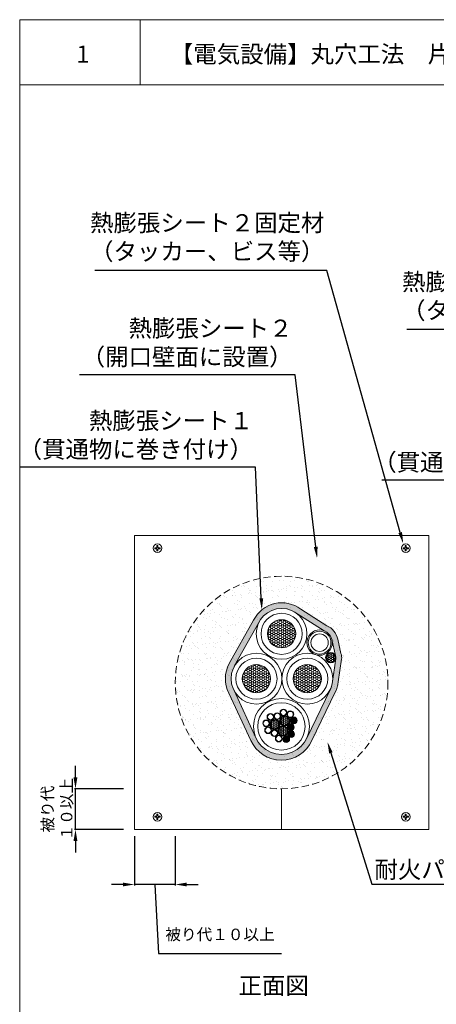
# Model space of a CAD drawing. Units: millimetres. Extents: x 1998 to 2427, y 855 to 2116.
# Drawn here: x 1999 to 2072, y 1298 to 1470 of the extents above; entities that cross this region are included whole.
import ezdxf
from ezdxf import colors
from ezdxf.entities.mleader import LeaderData, LeaderLine
from ezdxf.math import Vec2, Vec3

# ---------------------------------------------------------------- set-up
doc = ezdxf.new("R2010")
doc.units = ezdxf.units.MM
doc.linetypes.add('HIDDEN', pattern=[0.375, 0.25, -0.125])
for name, color, linetype in [('図面枠', 7, 'Continuous'), ('寸法', 7, 'Continuous'), ('文字', 7, 'Continuous'), ('防火材', 7, 'Continuous')]:
    doc.layers.add(name, color=color, linetype=linetype)
doc.styles.get("Standard").update_dxf_attribs({"font": 'arial.ttf'})
doc.dimstyles.get("Standard").update_dxf_attribs({"dimtxt": 0.18, "dimasz": 0.18, "dimexe": 0.18, "dimexo": 0.0625, "dimgap": 0.09, "dimtad": 0, "dimtih": 1, "dimtoh": 1, "dimdec": 4, "dimzin": 0, "dimdsep": 46, "dimtxsty": 'Standard', "dimcen": 0.09, "dimadec": 0, "dimazin": 0, "dimtfac": 1, "dimtdec": 4, "dimtofl": 0, "dimtmove": 0, "dimatfit": 3, "dimfxl": 1, "dimtolj": 1, "dimtzin": 0, "dimarcsym": 0})
pattern_1 = [(0, (621.45625, -308.0382), (0.3, 0.173205081), [0.2, -0.4]), (120, (621.45625, -308.0382), (-0.3, 0.173205081), [0.2, -0.4]), (60, (621.45625, -308.0382), (7e-17, 0.346410162), [-0.4, 0.2])]
pattern_2 = [(0, (621.45625, -308.0382), (0.375, 0.21650635), [0.25, -0.5]), (120, (621.45625, -308.0382), (-0.375, 0.21650635), [0.25, -0.5]), (60, (621.45625, -308.0382), (8e-17, 0.433012702), [-0.5, 0.25])]

# ---------------------------------------------------------------- blocks, each defined once
blk = doc.blocks.new('*D1')
at = {"layer": 'Defpoints', "color": 0, "linetype": 'Continuous', "transparency": 16777216}
for p in [(2008.55, 1335.79), (2017.03, 1335.79), (2017.03, 1328.68)]:
    blk.add_point(p, dxfattribs=at)
at = {"layer": '寸法', "color": 0, "linetype": 'Continuous', "lineweight": -2, "transparency": 16777216}
for p, q in [((2008.55, 1337.79), (2008.55, 1339.79)), ((2016.96, 1335.79), (2008.37, 1335.79)), ((2008.55, 1328.68), (2008.55, 1335.79)), ((2016.96, 1328.68), (2008.37, 1328.68)), ((2008.55, 1326.68), (2008.55, 1324.68))]:
    blk.add_line(p, q, dxfattribs=at)
at = {"layer": '寸法', "color": 0, "linetype": 'Continuous', "transparency": 16777216}
for points in [[(2008.21, 1337.79), (2008.88, 1337.79), (2008.55, 1335.79)], [(2008.21, 1326.68), (2008.88, 1326.68), (2008.55, 1328.68)]]:
    blk.add_solid(points, dxfattribs=at)
at = {"layer": '寸法', "color": 0, "linetype": 'Continuous', "lineweight": 13, "transparency": 16777216, "insert": (2005.34, 1332.24), "char_height": 2, "attachment_point": 5, "rotation": 90}
blk.add_mtext('\\A1;{\\fMS PGothic|b0|i0|c128|p50;被り代\\P１０以上}', dxfattribs=at)
blk = doc.blocks.new('*D2')
at = {"layer": 'Defpoints', "color": 0, "linetype": 'Continuous', "transparency": 16777216}
for p in [(2018.86, 1327.55), (2025.98, 1327.55), (2018.86, 1319.07)]:
    blk.add_point(p, dxfattribs=at)
at = {"layer": '寸法', "color": 0, "linetype": 'Continuous', "lineweight": -2, "transparency": 16777216}
for p, q in [((2018.86, 1327.49), (2018.86, 1318.89)), ((2025.98, 1327.49), (2025.98, 1318.89)), ((2016.86, 1319.07), (2014.86, 1319.07)), ((2025.98, 1319.07), (2018.86, 1319.07)), ((2022.42, 1319.07), (2023.08, 1307)), ((2027.98, 1319.07), (2029.98, 1319.07)), ((2023.08, 1307), (2044.52, 1307))]:
    blk.add_line(p, q, dxfattribs=at)
at = {"layer": '寸法', "color": 0, "linetype": 'Continuous', "transparency": 16777216}
for points in [[(2016.86, 1319.4), (2016.86, 1318.74), (2018.86, 1319.07)], [(2027.98, 1319.4), (2027.98, 1318.74), (2025.98, 1319.07)]]:
    blk.add_solid(points, dxfattribs=at)
at = {"layer": '寸法', "color": 0, "linetype": 'Continuous', "lineweight": 13, "transparency": 16777216, "insert": (2033.8, 1310.35), "char_height": 2, "attachment_point": 5}
blk.add_mtext('\\A1;{\\fMS PGothic|b0|i0|c128|p50;被り代１０以上}', dxfattribs=at)

msp = doc.modelspace()

# ---------------------------------------------------------------- hatches: boundary and pattern name
at = {"layer": '防火材', "linetype": 'Continuous', "lineweight": 13}
h = msp.add_hatch(dxfattribs=at)
h.set_pattern_fill('AR-SAND', color=256)
h.set_pattern_definition([(37.5, (621.4562, -308.0382), (-0.0629934, 1.9268238), [0, -1.52, 0, -1.7, 0, -1.625]), (7.5, (621.4562, -308.0382), (1.7697767, 2.822146), [0, -0.82, 0, -1.37, 0, -0.525]), (327.5, (620.2262, -308.0382), (3.1141419, 0.005659), [0, -0.5, 0, -1.8, 0, -2.35]), (317.5, (620.2262, -308.0382), (3.0061266, 0.8776756), [0, -0.25, 0, -1.18, 0, -1.35])])
h.paths.add_polyline_path([(2025.97654, 1354.37079, 1), (2063.12838, 1354.37079, 1)])
h.paths.add_polyline_path([(2040.55859, 1364.81681, -0.433883628), (2046.74738, 1366.73991), (2051.98442, 1363.40919, -0.241382294), (2053.33462, 1361.90417), (2054.05355, 1358.67285), (2053.45629, 1354.63008, -0.089496727), (2053.03521, 1353.11159), (2048.95918, 1344.65254, -0.637486245), (2040.10391, 1344.61562), (2036.24932, 1352.94852, -0.123177605), (2035.72672, 1355.03767, -0.128419299), (2036.29327, 1357.20717)], flags=16)
h.paths.add_polyline_path([(2048.14145, 1362.88374, -1), (2040.96348, 1362.88374, -1)], flags=0)
h.paths.add_polyline_path([(2047.02177, 1362.88374, -1), (2042.08315, 1362.88374, -1)], flags=0)
h.paths.add_polyline_path([(2043.75279, 1355.03767, -1), (2036.57482, 1355.03767, -1)], flags=0)
h.paths.add_polyline_path([(2042.63311, 1355.03767, -1), (2037.69449, 1355.03767, -1)], flags=0)
h.paths.add_polyline_path([(2052.62696, 1355.03767, -1), (2045.44898, 1355.03767, -1)], flags=0)
h.paths.add_polyline_path([(2053.17962, 1361.33975, -1), (2049.20356, 1361.33975, -1)], flags=0)
h.paths.add_polyline_path([(2052.71633, 1361.33975, -1), (2049.66685, 1361.33975, -1)], flags=0)
h.paths.add_polyline_path([(2051.50728, 1355.03767, -1), (2046.56866, 1355.03767, -1)], flags=0)
h.paths.add_polyline_path([(2048.66452, 1346.69553, -1), (2040.38138, 1346.69553, -1)], flags=0)
h.paths.add_polyline_path([(2043.21188, 1348.42732, -1.014866655), (2044.36027, 1348.82122, -1.349291954), (2045.49587, 1348.96401, -1.437730731), (2046.37486, 1348.26742, -0.570767275), (2047.26175, 1347.74359, -0.600946584), (2046.39756, 1347.13615, -0.297861041), (2046.75573, 1346.58825, -0.414509228), (2046.17828, 1345.96953, -0.424039515), (2046.79641, 1345.37172, -0.69249343), (2045.76985, 1344.9243, -0.204554714), (2045.95431, 1344.49228, -0.922251139), (2044.65793, 1344.53642, -1.458236927), (2043.67358, 1345.06213, -0.833866336), (2042.74519, 1345.78529, -0.805511113), (2041.60316, 1346.03421, -0.35907712), (2042.02627, 1346.66674, -0.49568551), (2041.26861, 1347.24322, -0.888848469), (2042.28119, 1347.86458, -0.250707974), (2042.01494, 1348.36219, -1.002029471)], flags=0)
h.paths.add_polyline_path([(2047.17557, 1347.79347, -0.99929583), (2046.15117, 1347.74359, -3.804014488), (2046.96201, 1347.79347, -1)], flags=0)
h.paths.add_polyline_path([(2046.53152, 1347.34866, -1), (2046.74508, 1347.34866, -0.985445363), (2046.76484, 1347.56447, -0.671946974)], flags=0)
h.paths.add_polyline_path([(2046.63107, 1347.42833, -2.57771558), (2046.55831, 1347.34866, -4.515874712), (2046.89368, 1347.98857, -1), (2047.05366, 1347.98857, -3.639307244), (2046.48778, 1348.12559, -0.224747533)], flags=0)
h.paths.add_polyline_path([(2046.66954, 1346.63814, -0.99929583), (2045.64514, 1346.58825, -3.804014488), (2046.45598, 1346.63814, -1)], flags=0)
h.paths.add_polyline_path([(2046.71022, 1345.42161, -0.99929583), (2045.68582, 1345.37172, -3.804014488), (2046.49667, 1345.42161, -1)], flags=0)
h.paths.add_polyline_path([(2046.23508, 1345.52626, -0.578586938), (2046.40871, 1345.74146, -0.578586938)], flags=0)
h.paths.add_polyline_path([(2045.86812, 1344.54217, -0.99929583), (2044.84373, 1344.49228, -3.804014488), (2045.65457, 1344.54217, -1)], flags=0)
h.paths.add_polyline_path([(2045.22408, 1344.09735, -1), (2045.43764, 1344.09735, -0.985445363), (2045.4574, 1344.31316, -0.671946974)], flags=0)
h = msp.add_hatch(color=256, dxfattribs=at)
h.dxf.hatch_style = 1
h.paths.add_polyline_path([(2039.67233, 1365.28086), (2035.42096, 1357.69612, 0.254174474), (2035.35308, 1352.50414), (2039.19764, 1344.19291, 0.637148401), (2049.86366, 1344.22594), (2053.93608, 1352.6775, 0.088165038), (2054.44935, 1354.50962), (2055.03075, 1358.44509, 0.133314488), (2054.90883, 1359.43319), (2054.30695, 1362.13844, 0.234252316), (2052.44228, 1364.30271), (2047.89644, 1367.1709, 0.475872159)])
h.paths.add_polyline_path([(2046.74738, 1366.73991), (2051.98442, 1363.40919, -0.241382294), (2053.33462, 1361.90417), (2054.05355, 1358.67285), (2053.45629, 1354.63008, -0.089496727), (2053.03521, 1353.11159), (2048.95918, 1344.65254, -0.637486245), (2040.10391, 1344.61562), (2036.24932, 1352.94852, -0.123177605), (2035.72672, 1355.03767, -0.128419299), (2036.29327, 1357.20717), (2040.55859, 1364.81681, -0.433883628)], flags=16)
h.paths.add_polyline_path([(2048.14145, 1362.88374, -1), (2040.96348, 1362.88374, -1)], flags=0)
h.paths.add_polyline_path([(2047.02177, 1362.88374, -1), (2042.08315, 1362.88374, -1)], flags=0)
h.paths.add_polyline_path([(2043.75279, 1355.03767, -1), (2036.57482, 1355.03767, -1)], flags=0)
h.paths.add_polyline_path([(2053.17962, 1361.33975, -1), (2049.20356, 1361.33975, -1)], flags=0)
h.paths.add_polyline_path([(2052.71633, 1361.33975, -1), (2049.66685, 1361.33975, -1)], flags=0)
h.paths.add_polyline_path([(2042.63311, 1355.03767, -1), (2037.69449, 1355.03767, -1)], flags=0)
h.paths.add_polyline_path([(2052.62696, 1355.03767, -1), (2045.44898, 1355.03767, -1)], flags=0)
h.paths.add_polyline_path([(2051.50728, 1355.03767, -1), (2046.56866, 1355.03767, -1)], flags=0)
h.paths.add_polyline_path([(2053.92095, 1358.7145, -1), (2052.378, 1358.7145, -1)], flags=0)
h.paths.add_polyline_path([(2048.66452, 1346.69553, -1), (2040.38138, 1346.69553, -1)], flags=0)
h.paths.add_polyline_path([(2045.49587, 1348.96401, -0.879399395), (2046.67261, 1348.81236, -0.585090959), (2045.76349, 1348.30142, -0.190567434), (2046.00709, 1347.68548, -0.473726911), (2044.94438, 1346.78395, -0.471274314), (2045.63769, 1345.58034, -0.836038898), (2046.79641, 1345.37172, -0.69249343), (2045.76985, 1344.9243, -0.204554714), (2045.95431, 1344.49228, -0.922251139), (2044.65793, 1344.53642, -0.968927314), (2043.46284, 1344.57415, -0.579145263), (2044.35279, 1345.10766, -0.274146156), (2043.88442, 1345.89769, -0.473726911), (2044.94713, 1346.79922, -0.362979585), (2044.20611, 1347.68548, -0.316574052), (2044.80254, 1348.53308, -0.379361044), (2044.27627, 1349.12689, -0.972250781)], flags=0)
h.paths.add_polyline_path([(2045.38685, 1349.12689, -1), (2044.36196, 1349.12689, -1)], flags=0)
h.paths.add_polyline_path([(2044.40465, 1348.49199, -0.513912838), (2043.6294, 1347.90455, -0.330825798), (2044.26996, 1347.04239, -0.432496116), (2043.32847, 1346.12813, -0.401148948), (2043.89982, 1345.53059, -1.165512075), (2042.74519, 1345.78529, -0.805511113), (2041.60316, 1346.03421, -0.35907712), (2042.02627, 1346.66674, -0.49568551), (2041.26861, 1347.24322, -0.888848469), (2042.28119, 1347.86458, -0.250707974), (2042.01494, 1348.36219, -1.002029471), (2043.21188, 1348.42732, -1.055689132)], flags=0)
h.paths.add_polyline_path([(2044.31896, 1348.49199, -1), (2043.29407, 1348.49199, -1)], flags=0)
h.paths.add_polyline_path([(2043.12553, 1348.36219, -1), (2042.10064, 1348.36219, -1)], flags=0)
h.paths.add_polyline_path([(2046.58691, 1348.81236, -1), (2045.56202, 1348.81236, -1)], flags=0)
h.paths.add_polyline_path([(2045.87807, 1347.68548, -1), (2044.33512, 1347.68548, -1)], flags=0)
h.paths.add_polyline_path([(2042.3792, 1347.24322, -1), (2041.3543, 1347.24322, -1)], flags=0)
h.paths.add_polyline_path([(2044.14094, 1347.04239, -1), (2042.59799, 1347.04239, -1)], flags=0)
h.paths.add_polyline_path([(2047.26175, 1347.74359, -1), (2046.06547, 1347.74359, -1)], flags=0)
h.paths.add_polyline_path([(2047.17557, 1347.79347, -0.99929583), (2046.15117, 1347.74359, -3.804014488), (2046.96201, 1347.79347, -1)], flags=0)
h.paths.add_polyline_path([(2046.90084, 1348.11333, -0.68242762), (2046.67364, 1347.89813, -0.68242762)], flags=0)
h.paths.add_polyline_path([(2046.67408, 1347.90986, -0.597024048), (2046.3784, 1347.70856, -0.597024048)], flags=0)
h.paths.add_polyline_path([(2046.75573, 1346.58825, -1), (2045.55944, 1346.58825, -1)], flags=0)
h.paths.add_polyline_path([(2046.66954, 1346.63814, -0.99929583), (2045.64514, 1346.58825, -3.804014488), (2046.45598, 1346.63814, -1)], flags=0)
h.paths.add_polyline_path([(2046.39481, 1346.958, -0.68242762), (2046.16761, 1346.7428, -0.68242762)], flags=0)
h.paths.add_polyline_path([(2042.71375, 1346.03421, -1), (2041.68886, 1346.03421, -1)], flags=0)
h.paths.add_polyline_path([(2045.55638, 1345.89769, -1), (2044.01343, 1345.89769, -1)], flags=0)
h.paths.add_polyline_path([(2045.87237, 1346.55322, -0.597024048), (2046.16806, 1346.75452, -0.597024048)], flags=0)
h.paths.add_polyline_path([(2043.81412, 1345.53059, -1), (2042.78923, 1345.53059, -1)], flags=0)
h.paths.add_polyline_path([(2046.71022, 1345.42161, -0.99929583), (2045.68582, 1345.37172, -3.804014488), (2046.49667, 1345.42161, -1)], flags=0)
h.paths.add_polyline_path([(2046.4355, 1345.74146, -0.68242762), (2046.2083, 1345.52626, -0.68242762)], flags=0)
h.paths.add_polyline_path([(2046.20874, 1345.53799, -0.597024048), (2045.91306, 1345.33669, -0.597024048)], flags=0)
h.paths.add_polyline_path([(2044.57343, 1344.57415, -1), (2043.54853, 1344.57415, -1)], flags=0)
h.paths.add_polyline_path([(2045.86812, 1344.54217, -0.99929583), (2044.84373, 1344.49228, -3.804014488), (2045.65457, 1344.54217, -1)], flags=0)
h.paths.add_polyline_path([(2045.3662, 1344.64682, -0.68242762), (2045.5934, 1344.86202, -0.68242762)], flags=0)
h.paths.add_polyline_path([(2045.07096, 1344.45725, -0.597024048), (2045.36664, 1344.65855, -0.597024048)], flags=0)
h = msp.add_hatch(dxfattribs=at)
h.set_pattern_fill('HONEY', color=256, scale=2)
h.set_pattern_definition(pattern_2)
h.paths.add_polyline_path([(2047.02177, 1362.88374, 1), (2042.08315, 1362.88374, 1)])
h = msp.add_hatch(dxfattribs=at)
h.set_pattern_fill('HONEY', color=256, scale=1.6)
h.set_pattern_definition(pattern_1)
h.paths.add_polyline_path([(2053.92095, 1358.7145, 1), (2052.378, 1358.7145, 1)])
h = msp.add_hatch(dxfattribs=at)
h.set_pattern_fill('HONEY', color=256, scale=2)
h.set_pattern_definition(pattern_2)
h.paths.add_polyline_path([(2042.63311, 1355.03767, 1), (2037.69449, 1355.03767, 1)])
h = msp.add_hatch(dxfattribs=at)
h.set_pattern_fill('HONEY', color=256, scale=2)
h.set_pattern_definition(pattern_2)
h.paths.add_polyline_path([(2051.50728, 1355.03767, 1), (2046.56866, 1355.03767, 1)])
h = msp.add_hatch(dxfattribs=at)
h.set_pattern_fill('HONEY', color=256, scale=1.6)
h.set_pattern_definition(pattern_1)
h.paths.add_polyline_path([(2044.14094, 1347.04239, 1), (2042.59799, 1347.04239, 1)])
h = msp.add_hatch(dxfattribs=at)
h.set_pattern_fill('HONEY', color=256, scale=1.6)
h.set_pattern_definition(pattern_1)
h.paths.add_polyline_path([(2045.87807, 1347.68548, 1), (2044.33512, 1347.68548, 1)])
h = msp.add_hatch(dxfattribs=at)
h.set_pattern_fill('HONEY', color=256, scale=1.6)
h.set_pattern_definition(pattern_1)
h.paths.add_polyline_path([(2045.55638, 1345.89769, 1), (2044.01343, 1345.89769, 1)])

# ---------------------------------------------------------------- linework, layer by layer
at = {"layer": '図面枠', "linetype": 'Continuous', "lineweight": 13}
for p, q in [((1998.80958, 1470.2172), (1998.80958, 1173.2172)), ((2208.80958, 1470.2172), (1998.80958, 1470.2172)), ((2019.87899, 1470.2172), (2019.87899, 1458.81919)), ((2208.80958, 1458.81919), (1998.80958, 1458.81919))]:
    msp.add_line(p, q, dxfattribs=at)
at = {"layer": '防火材', "linetype": 'Continuous', "lineweight": 13}
for p, q in [((2070.24444, 1380.06277), (2018.86048, 1380.06277)), ((2018.86048, 1328.67881), (2018.86048, 1380.06277)), ((2070.24444, 1328.67881), (2070.24444, 1380.06277)), ((2022.40582, 1377.93314), (2022.40582, 1377.75351)), ((2023.33441, 1377.93314), (2023.33441, 1377.75351)), ((2065.77051, 1377.93314), (2065.77051, 1377.75351)), ((2066.69911, 1377.93314), (2066.69911, 1377.75351)), ((2039.67233, 1365.28086), (2035.42096, 1357.69612)), ((2040.81925, 1365.28183), (2036.29327, 1357.20717)), ((2036.24932, 1352.94852), (2040.07665, 1344.67456)), ((2035.35308, 1352.50414), (2039.16905, 1344.25472)), ((2044.55246, 1328.67881), (2044.55246, 1335.79487)), ((2022.40582, 1330.80844), (2022.40582, 1330.98806)), ((2023.33441, 1330.80844), (2023.33441, 1330.98806)), ((2065.77051, 1330.80844), (2065.77051, 1330.98806)), ((2066.69911, 1330.80844), (2066.69911, 1330.98806)), ((2070.24444, 1328.67881), (2018.86048, 1328.67881))]:
    msp.add_line(p, q, dxfattribs=at)
for points in [[(2022.40582, 1377.93314), (2022.70007, 1377.93314, 0.414213562), (2022.7803, 1378.01336), (2022.7803, 1378.31765), (2022.87011, 1378.31765)], [(2022.40582, 1377.75351), (2022.70007, 1377.75351, -0.414213562), (2022.7803, 1377.67329), (2022.7803, 1377.369), (2022.87011, 1377.369)], [(2023.33441, 1377.93314), (2023.04015, 1377.93314, -0.414213562), (2022.95992, 1378.01336), (2022.95992, 1378.31765), (2022.87011, 1378.31765)], [(2023.33441, 1377.75351), (2023.04015, 1377.75351, 0.414213562), (2022.95992, 1377.67329), (2022.95992, 1377.369), (2022.87011, 1377.369)], [(2065.77051, 1377.93314), (2066.06477, 1377.93314, 0.414213562), (2066.145, 1378.01336), (2066.145, 1378.31765), (2066.23481, 1378.31765)], [(2065.77051, 1377.75351), (2066.06477, 1377.75351, -0.414213562), (2066.145, 1377.67329), (2066.145, 1377.369), (2066.23481, 1377.369)], [(2066.69911, 1377.93314), (2066.40485, 1377.93314, -0.414213562), (2066.32462, 1378.01336), (2066.32462, 1378.31765), (2066.23481, 1378.31765)], [(2066.69911, 1377.75351), (2066.40485, 1377.75351, 0.414213562), (2066.32462, 1377.67329), (2066.32462, 1377.369), (2066.23481, 1377.369)], [(2022.40582, 1330.98806), (2022.70007, 1330.98806, 0.414213562), (2022.7803, 1331.06829), (2022.7803, 1331.37258), (2022.87011, 1331.37258)], [(2022.40582, 1330.80844), (2022.70007, 1330.80844, -0.414213562), (2022.7803, 1330.72821), (2022.7803, 1330.42393), (2022.87011, 1330.42393)], [(2023.33441, 1330.98806), (2023.04015, 1330.98806, -0.414213562), (2022.95992, 1331.06829), (2022.95992, 1331.37258), (2022.87011, 1331.37258)], [(2023.33441, 1330.80844), (2023.04015, 1330.80844, 0.414213562), (2022.95992, 1330.72821), (2022.95992, 1330.42393), (2022.87011, 1330.42393)], [(2065.77051, 1330.98806), (2066.06477, 1330.98806, 0.414213562), (2066.145, 1331.06829), (2066.145, 1331.37258), (2066.23481, 1331.37258)], [(2065.77051, 1330.80844), (2066.06477, 1330.80844, -0.414213562), (2066.145, 1330.72821), (2066.145, 1330.42393), (2066.23481, 1330.42393)], [(2066.69911, 1330.98806), (2066.40485, 1330.98806, -0.414213562), (2066.32462, 1331.06829), (2066.32462, 1331.37258), (2066.23481, 1331.37258)], [(2066.69911, 1330.80844), (2066.40485, 1330.80844, 0.414213562), (2066.32462, 1330.72821), (2066.32462, 1330.42393), (2066.23481, 1330.42393)]]:
    msp.add_lwpolyline(points, format="xyb", dxfattribs=at)
for points in [[(2046.74738, 1366.73991), (2051.98442, 1363.40919)], [(2047.89644, 1367.1709), (2052.44228, 1364.30271)], [(2053.33462, 1361.90417), (2053.95451, 1359.11798)], [(2054.35171, 1361.93726), (2054.90883, 1359.43319)], [(2054.04149, 1358.59124), (2053.38541, 1354.15027)], [(2055.03075, 1358.44509), (2054.44935, 1354.50962)], [(2055.03075, 1358.44509), (2054.44935, 1354.50962)], [(2048.95918, 1344.65254), (2053.03521, 1353.11159)], [(2049.86005, 1344.21845), (2053.93608, 1352.6775)]]:
    msp.add_lwpolyline(points, dxfattribs=at)
for points in [[(2037.69449, 1355.03767, -1), (2042.63311, 1355.03767, -1)], [(2042.79945, 1346.03421, -1), (2041.60316, 1346.03421, -1)]]:
    msp.add_lwpolyline(points, format="xyb", close=True, dxfattribs=at)
for centre, radius in [((2022.87011, 1377.8333), 0.74858), ((2066.23481, 1377.8333), 0.74858), ((2044.55246, 1362.88374), 4.43708), ((2044.55246, 1362.88374), 3.58899), ((2044.55246, 1362.88374), 2.46931), ((2051.19159, 1361.33975), 2.21611), ((2051.19159, 1361.33975), 1.98803), ((2051.19159, 1361.33975), 1.52474), ((2053.14948, 1358.7145), 0.90049), ((2040.1638, 1355.03767), 4.43708), ((2040.1638, 1355.03767), 3.58899), ((2049.03797, 1355.03767), 4.43708), ((2049.03797, 1355.03767), 3.58899), ((2053.14948, 1358.7145), 0.77148), ((2040.1638, 1355.03767), 2.46931), ((2049.03797, 1355.03767), 2.46931), ((2044.52295, 1346.69553), 4.88405), ((2044.52295, 1346.69553), 4.14157), ((2044.87441, 1349.12689), 0.59814), ((2044.87441, 1349.12689), 0.51245), ((2046.07446, 1348.81236), 0.59814), ((2046.07446, 1348.81236), 0.51245), ((2041.86675, 1347.24322), 0.59814), ((2041.86675, 1347.24322), 0.51245), ((2042.61308, 1348.36219), 0.59814), ((2042.61308, 1348.36219), 0.51245), ((2043.36947, 1347.04239), 0.90049), ((2043.36947, 1347.04239), 0.77148), ((2043.80651, 1348.49199), 0.59814), ((2043.80651, 1348.49199), 0.51245), ((2045.1066, 1347.68548), 0.90049), ((2045.1066, 1347.68548), 0.77148), ((2046.66361, 1347.74359), 0.59814), ((2046.66361, 1347.74359), 0.51245), ((2046.27784, 1347.8205), 0.10678), ((2046.29687, 1347.60235), 0.10678), ((2046.27784, 1347.8205), 0.07999), ((2046.29687, 1347.60235), 0.07999), ((2046.381, 1348.01264), 0.10678), ((2046.381, 1348.01264), 0.07999), ((2046.42941, 1347.42327), 0.10678), ((2046.42941, 1347.42327), 0.07999), ((2046.48518, 1347.70856), 0.10678), ((2046.48518, 1347.70856), 0.07999), ((2046.56731, 1347.90986), 0.10678), ((2046.56777, 1348.12559), 0.10678), ((2046.56731, 1347.90986), 0.07999), ((2046.56777, 1348.12559), 0.07999), ((2046.6383, 1347.34866), 0.10678), ((2046.65806, 1347.56447), 0.10678), ((2046.65806, 1347.56447), 0.07999), ((2046.78042, 1347.89813), 0.10678), ((2046.79406, 1348.11333), 0.10678), ((2046.78042, 1347.89813), 0.07999), ((2046.79406, 1348.11333), 0.07999), ((2046.83714, 1347.68707), 0.10678), ((2046.85353, 1347.39585), 0.10678), ((2046.83714, 1347.68707), 0.07999), ((2046.85353, 1347.39585), 0.07999), ((2046.97367, 1347.98857), 0.10678), ((2046.97367, 1347.98857), 0.07999), ((2047.01737, 1347.56825), 0.10678), ((2047.01737, 1347.56825), 0.07999), ((2047.06879, 1347.79347), 0.10678), ((2047.06879, 1347.79347), 0.07999), ((2042.20131, 1346.03421), 0.59814), ((2042.20131, 1346.03421), 0.51245), ((2043.30168, 1345.53059), 0.59814), ((2043.30168, 1345.53059), 0.51245), ((2044.78491, 1345.89769), 0.90049), ((2044.78491, 1345.89769), 0.77148), ((2046.15758, 1346.58825), 0.59814), ((2046.19827, 1345.37172), 0.59814), ((2046.15758, 1346.58825), 0.51245), ((2045.77181, 1346.66517), 0.10678), ((2045.79084, 1346.44701), 0.10678), ((2046.19827, 1345.37172), 0.51245), ((2045.77181, 1346.66517), 0.07999), ((2045.79084, 1346.44701), 0.07999), ((2045.87498, 1346.8573), 0.10678), ((2045.87498, 1346.8573), 0.07999), ((2045.91566, 1345.64077), 0.10678), ((2045.92338, 1346.26793), 0.10678), ((2045.92338, 1346.26793), 0.07999), ((2045.97915, 1346.55322), 0.10678), ((2045.97915, 1346.55322), 0.07999), ((2046.06128, 1346.75452), 0.10678), ((2046.06175, 1346.97026), 0.10678), ((2046.06128, 1346.75452), 0.07999), ((2046.06175, 1346.97026), 0.07999), ((2046.10243, 1345.75372), 0.10678), ((2046.10243, 1345.75372), 0.07999), ((2046.13227, 1346.19332), 0.10678), ((2046.15203, 1346.40913), 0.10678), ((2046.13227, 1346.19332), 0.07999), ((2046.15203, 1346.40913), 0.07999), ((2046.27439, 1346.7428), 0.10678), ((2046.28803, 1346.958), 0.10678), ((2046.27439, 1346.7428), 0.07999), ((2046.28803, 1346.958), 0.07999), ((2046.32872, 1345.74146), 0.10678), ((2046.33112, 1346.53173), 0.10678), ((2046.3475, 1346.24051), 0.10678), ((2046.32872, 1345.74146), 0.07999), ((2046.33112, 1346.53173), 0.07999), ((2046.3475, 1346.24051), 0.07999), ((2046.46764, 1346.83324), 0.10678), ((2046.46764, 1346.83324), 0.07999), ((2046.51134, 1346.41291), 0.10678), ((2046.51134, 1346.41291), 0.07999), ((2046.56276, 1346.63814), 0.10678), ((2046.56276, 1346.63814), 0.07999), ((2046.6383, 1347.34866), 0.07999), ((2044.06098, 1344.57415), 0.59814), ((2044.06098, 1344.57415), 0.51245), ((2045.35617, 1344.49228), 0.59814), ((2045.35617, 1344.49228), 0.51245), ((2044.9704, 1344.5692), 0.10678), ((2044.98943, 1344.35104), 0.10678), ((2044.9704, 1344.5692), 0.07999), ((2044.98943, 1344.35104), 0.07999), ((2045.07356, 1344.76133), 0.10678), ((2045.07356, 1344.76133), 0.07999), ((2045.12197, 1344.17196), 0.10678), ((2045.12197, 1344.17196), 0.07999), ((2045.17774, 1344.45725), 0.10678), ((2045.17774, 1344.45725), 0.07999), ((2045.25986, 1344.65855), 0.10678), ((2045.26033, 1344.87429), 0.10678), ((2045.25986, 1344.65855), 0.07999), ((2045.26033, 1344.87429), 0.07999), ((2045.33086, 1344.09735), 0.10678), ((2045.35062, 1344.31316), 0.10678), ((2045.33086, 1344.09735), 0.07999), ((2045.35062, 1344.31316), 0.07999), ((2045.47298, 1344.64682), 0.10678), ((2045.48662, 1344.86202), 0.10678), ((2045.47298, 1344.64682), 0.07999), ((2045.48662, 1344.86202), 0.07999), ((2045.5297, 1344.43576), 0.10678), ((2045.54609, 1344.14454), 0.10678), ((2045.5297, 1344.43576), 0.07999), ((2045.54609, 1344.14454), 0.07999), ((2045.66623, 1344.73727), 0.10678), ((2045.66623, 1344.73727), 0.07999), ((2045.70993, 1344.31694), 0.10678), ((2045.70993, 1344.31694), 0.07999), ((2045.76135, 1344.54217), 0.10678), ((2045.76135, 1344.54217), 0.07999), ((2045.8125, 1345.44864), 0.10678), ((2045.83153, 1345.23048), 0.10678), ((2045.8125, 1345.44864), 0.07999), ((2045.83153, 1345.23048), 0.07999), ((2045.91566, 1345.64077), 0.07999), ((2045.96407, 1345.0514), 0.10678), ((2045.96407, 1345.0514), 0.07999), ((2046.01984, 1345.33669), 0.10678), ((2046.01984, 1345.33669), 0.07999), ((2046.10196, 1345.53799), 0.10678), ((2046.10196, 1345.53799), 0.07999), ((2046.17296, 1344.97679), 0.10678), ((2046.19272, 1345.1926), 0.10678), ((2046.17296, 1344.97679), 0.07999), ((2046.19272, 1345.1926), 0.07999), ((2046.31508, 1345.52626), 0.10678), ((2046.31508, 1345.52626), 0.07999), ((2046.3718, 1345.3152), 0.10678), ((2046.38818, 1345.02398), 0.10678), ((2046.3718, 1345.3152), 0.07999), ((2046.38818, 1345.02398), 0.07999), ((2046.50833, 1345.6167), 0.10678), ((2046.50833, 1345.6167), 0.07999), ((2046.55202, 1345.19638), 0.10678), ((2046.55202, 1345.19638), 0.07999), ((2046.60344, 1345.42161), 0.10678), ((2046.60344, 1345.42161), 0.07999), ((2022.87011, 1330.90828), 0.74858), ((2066.23481, 1330.90828), 0.74858)]:
    msp.add_circle(centre, radius, dxfattribs=at)
at = {"layer": '防火材', "linetype": 'HIDDEN', "lineweight": 13, "ltscale": 5}
msp.add_circle((2044.55246, 1354.37079), 18.57592, dxfattribs=at)
at = {"layer": '防火材', "linetype": 'Continuous', "lineweight": 13}
for centre, radius, start, end in [((2044.55246, 1362.88374), 5.43708, 52.0458433, 153.8397482), ((2051.19159, 1361.33975), 3.21611, 10.70713, 67.1151059), ((2053.14977, 1358.71457), 1.90019, 351.8469044, 22.2212343), ((2040.1638, 1355.03767), 5.43708, 150.7286725, 207.7731996), ((2049.03797, 1355.03767), 5.43708, 334.272717, 354.426544), ((2044.52295, 1346.69553), 5.88405, 204.4770586, 335.1838176)]:
    msp.add_arc(centre, radius, start, end, dxfattribs=at)

# ---------------------------------------------------------------- texts
at = {"layer": '文字', "linetype": 'Continuous', "lineweight": 13, "char_height": 3, "attachment_point": 1, "line_spacing_factor": 0.75}
for s, width, heights, insert in [('{\\fMS PGothic|b0|i0|c128|p50;1}', 4.1788254, [4.72476], (2008.71877, 1465.69818)), ('【電気設備】丸穴工法\u3000片壁', 78.1647844, [10.53239], (2025.04487, 1465.69818)), ('{\\fMS PGothic|b0|i0|c128|p50;正面図}', 30.0577878, [5.34997], (2037.0323, 1302.88745))]:
    msp.add_mtext_dynamic_manual_height_columns(s, width=width, gutter_width=0.88496, heights=heights, dxfattribs=dict(at, insert=insert))

# ---------------------------------------------------------------- dimensions: what is measured, and where the dimension line sits
at = {"layer": '寸法', "linetype": 'Continuous', "lineweight": 13}
dim = msp.add_linear_dim(base=(2008.54676, 1335.79487), p1=(2017.02529, 1328.67881), p2=(2017.02529, 1335.79487), angle=90, text='{\\fMS PGothic|b0|i0|c128|p50;被り代\\P１０以上}', dimstyle='Standard', override={"dimtxt": 2, "dimasz": 2, "dimgap": 2, "dimtad": 3, "dimtmove": 1}, dxfattribs=at)
dim.commit()
dim.dimension.update_dxf_attribs({"geometry": '*D1', "text_midpoint": (2005.34355, 1332.23684), "dimtype": 160, "text_rotation": 90})
dim = msp.add_linear_dim(base=(2018.86048, 1319.07129), p1=(2025.97654, 1327.54983), p2=(2018.86048, 1327.54983), angle=180, text='{\\fMS PGothic|b0|i0|c128|p50;被り代１０以上}', dimstyle='Standard', override={"dimtxt": 2, "dimasz": 2, "dimgap": 2, "dimtad": 3, "dimtmove": 1}, dxfattribs=at)
dim.commit()
dim.dimension.update_dxf_attribs({"geometry": '*D2', "text_midpoint": (2025.08361, 1307.00208), "dimtype": 160})

# ---------------------------------------------------------------- leaders
at = {"layer": '文字', "linetype": 'Continuous', "lineweight": 13}
ml = msp.add_multileader_mtext('Standard', dxfattribs=at)
ml.set_content('{\\fMS PGothic|b0|i0|c128|p50;熱膨張シート２固定材\\P（タッカー、ビス等）}', color=256)
ml.set_leader_properties()
ml.build(insert=Vec2(0, 0))
ml.multileader.update_dxf_attribs({"text_left_attachment_type": 5, "text_right_attachment_type": 5, "dogleg_length": 0.36, "arrow_head_size": 2})
ctx = ml.context
ctx.base_point, ctx.char_height, ctx.arrow_head_size, ctx.landing_gap_size, ctx.plane_origin = Vec3(2012.39551, 1426.40909), 3, 2, 0.09, Vec3(2073.06406, 1463.66297)
ctx.left_attachment, ctx.right_attachment, ctx.text_align_type = 5, 5, 2
notes = []
notes.append((ctx, [(0, (1, 1, 0), (2052.48096, 1426.40909), (-1, 0), 0.36, [(0, [(2065.80188, 1378.65988)], 0, [])])]))
ctx.mtext.insert, ctx.mtext.width, ctx.mtext.alignment, ctx.mtext.flow_direction = Vec3(2052.03096, 1436.21932), 39.6906429, 3, 5
ml = msp.add_multileader_mtext('Standard', dxfattribs=at)
ml.set_content('{\\fMS PGothic|b0|i0|c128|p50;熱膨張シート２固定材\\P（タッカー、ビス等）}', color=256)
ml.set_leader_properties()
ml.build(insert=Vec2(0, 0))
ml.multileader.update_dxf_attribs({"text_left_attachment_type": 5, "text_right_attachment_type": 5, "dogleg_length": 0.36, "arrow_head_size": 2})
ctx = ml.context
ctx.base_point, ctx.char_height, ctx.arrow_head_size, ctx.landing_gap_size, ctx.plane_origin = Vec3(2066.89189, 1416.09422), 3, 2, 0.09, Vec3(2121.91904, 1382.02523)
ctx.left_attachment, ctx.right_attachment, ctx.text_align_type = 5, 5, 2
notes.append((ctx, [(0, (1, 1, 0), (2106.97734, 1416.09422), (-1, 0), 0.36, [(0, [(2115.93566, 1377.02438)], 0, [])])]))
ctx.mtext.insert, ctx.mtext.width, ctx.mtext.alignment, ctx.mtext.flow_direction = Vec3(2106.52734, 1425.90445), 39.6906429, 3, 5
ml = msp.add_multileader_mtext('Standard', dxfattribs=at)
ml.set_content('{\\fMS PGothic|b0|i0|c128|p50;熱膨張シート２\\P（開口壁面に設置）}', color=256)
ml.set_leader_properties()
ml.build(insert=Vec2(0, 0))
ml.multileader.update_dxf_attribs({"text_left_attachment_type": 5, "text_right_attachment_type": 5, "dogleg_length": 0.36, "arrow_head_size": 2})
ctx = ml.context
ctx.base_point, ctx.char_height, ctx.arrow_head_size, ctx.landing_gap_size, ctx.plane_origin = Vec3(2013.31261, 1408.12035), 3, 2, 0.09, Vec3(2060.77743, 1365.1897)
ctx.left_attachment, ctx.right_attachment, ctx.text_align_type = 5, 5, 2
notes.append((ctx, [(0, (1, 1, 0), (2046.92079, 1408.12035), (-1, 0), 0.36, [(0, [(2050.75371, 1376.08187)], 0, [])])]))
ctx.mtext.insert, ctx.mtext.width, ctx.mtext.alignment, ctx.mtext.flow_direction = Vec3(2046.47079, 1417.79422), 39.6906429, 3, 5
ml = msp.add_multileader_mtext('Standard', dxfattribs=at)
ml.set_content('{\\fMS PGothic|b0|i0|c128|p50;熱膨張シート１\\P（貫通物に巻き付け）}', color=256)
ml.set_leader_properties()
ml.build(insert=Vec2(0, 0))
ml.multileader.update_dxf_attribs({"text_left_attachment_type": 5, "text_right_attachment_type": 5, "dogleg_length": 0.36, "arrow_head_size": 2})
ctx = ml.context
ctx.base_point, ctx.char_height, ctx.arrow_head_size, ctx.landing_gap_size, ctx.plane_origin = Vec3(2002.9482, 1391.98712), 3, 2, 0.09, Vec3(2034.25525, 1368.73284)
ctx.left_attachment, ctx.right_attachment, ctx.text_align_type = 5, 5, 2
notes.append((ctx, [(0, (1, 1, 0), (2039.99956, 1391.98712), (-1, 0), 0.36, [(0, [(2041.10291, 1367.08642)], 0, [])])]))
ctx.mtext.insert, ctx.mtext.width, ctx.mtext.alignment, ctx.mtext.flow_direction = Vec3(2039.54956, 1401.64394), 40.1952899, 3, 5
ml = msp.add_multileader_mtext('Standard', dxfattribs=at)
ml.set_content('{\\fMS PGothic|b0|i0|c128|p50;熱膨張シート１\\P（貫通物に巻き付け）}', color=256)
ml.set_leader_properties()
ml.build(insert=Vec2(0, 0))
ml.multileader.update_dxf_attribs({"text_left_attachment_type": 5, "text_right_attachment_type": 5, "dogleg_length": 0.36, "arrow_head_size": 2})
ctx = ml.context
ctx.base_point, ctx.char_height, ctx.arrow_head_size, ctx.landing_gap_size, ctx.plane_origin = Vec3(2064.87884, 1389.72057), 3, 2, 0.09, Vec3(2121.91904, 1369.83123)
ctx.left_attachment, ctx.right_attachment, ctx.text_align_type = 5, 5, 2
notes.append((ctx, [(0, (1, 1, 0), (2101.93021, 1389.72057), (-1, 0), 0.36, [(0, [(2112.93324, 1368.32083)], 0, [])])]))
ctx.mtext.insert, ctx.mtext.width, ctx.mtext.alignment, ctx.mtext.flow_direction = Vec3(2101.48021, 1399.37739), 39.0093253, 3, 5
ml = msp.add_multileader_mtext('Standard', dxfattribs=at)
ml.set_content('耐火パテ', color=256)
ml.set_leader_properties()
ml.build(insert=Vec2(0, 0))
ml.multileader.update_dxf_attribs({"text_left_attachment_type": 5, "text_right_attachment_type": 5, "dogleg_length": 0.36, "arrow_head_size": 2})
ctx = ml.context
ctx.base_point, ctx.char_height, ctx.arrow_head_size, ctx.landing_gap_size, ctx.plane_origin = Vec3(2060.68935, 1319.1295), 3, 2, 0.09, Vec3(2041.12957, 1375.60209)
ctx.left_attachment, ctx.right_attachment = 5, 5
notes.append((ctx, [(1, (1, 1, 0), (2060.32935, 1319.1295), (1, 0), 0.36, [(0, [(2052.57423, 1343.98944)], 0, [])])]))
ctx.mtext.insert, ctx.mtext.width, ctx.mtext.flow_direction = Vec3(2060.77935, 1323.18973), 28.7939426, 5
for ctx, leaders in notes:
    for number, flags, end, landing, length, lines in leaders:
        leader = LeaderData()
        leader.index, (leader.has_last_leader_line, leader.has_dogleg_vector, leader.attachment_direction) = number, flags
        leader.last_leader_point, leader.dogleg_vector, leader.dogleg_length = Vec3(end), Vec3(landing), length
        for number, points, colour, breaks in lines:
            line = LeaderLine()
            line.index, line.vertices, line.color, line.breaks = number, Vec3.list(points), colors.encode_raw_color(colour), breaks
            leader.lines.append(line)
        ctx.leaders.append(leader)

doc.saveas('drawing.dxf')
